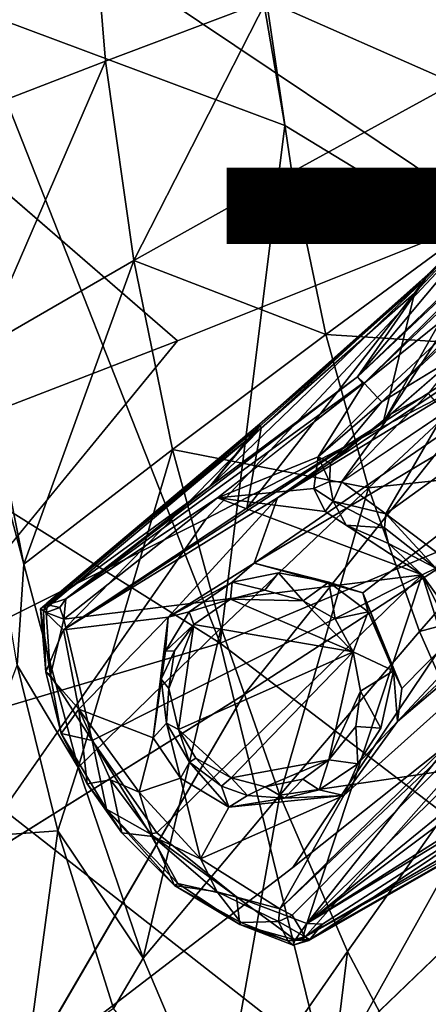
# Model space of a CAD drawing. Units: inches. Extents: x -14.8 to 12.4, y -14.3 to 14.3.
# Drawn here: x -5.5 to -4.4, y -3.8 to -1.1 of the extents above; entities that cross this region are included whole.
import ezdxf

# ---------------------------------------------------------------- set-up
doc = ezdxf.new("R2010")
doc.units = ezdxf.units.IN
doc.header["$MEASUREMENT"] = 0
for name, color, linetype in [('SEAT-BASE', 5, 'Continuous'), ('SEAT-TYPE', 7, 'Continuous'), ('SEAT-UPHOLSTERY', 5, 'Continuous')]:
    doc.layers.add(name, color=color, linetype=linetype)
doc.styles.get("Standard").update_dxf_attribs({"font": 'arial.ttf'})

msp = doc.modelspace()

# ---------------------------------------------------------------- linework, layer by layer
at = {"layer": 'SEAT-BASE'}
for points in [[(-4.4789, -2.2108, 12.2527), (-3.8622, -1.2623, 12.4069), (-3.2818, -1.4316, 11.517)], [(-4.4789, -2.2108, 12.2527), (-4.101, -1.5415, 12.4857), (-3.8622, -1.2623, 12.4069)], [(-4.8392, -2.6037, 12.4756), (-4.7733, -2.4206, 12.4275), (-3.0614, -1.379, 11.3816)], [(-4.8392, -2.6037, 12.4756), (-3.0614, -1.379, 11.3816), (-3.006, -1.5123, 11.3747)], [(-3.0614, -1.379, 11.3816), (-4.7733, -2.4206, 12.4275), (-3.2818, -1.4316, 11.517)], [(-4.5314, -2.1008, 13.2033), (-3.9349, -1.6199, 13.0824), (-3.7762, -1.3827, 13.0448)], [(-3.8525, -1.4291, 13.047), (-4.5314, -2.1008, 13.2033), (-3.7762, -1.3827, 13.0448)], [(-4.7733, -2.4206, 12.4275), (-4.4789, -2.2108, 12.2527), (-3.2818, -1.4316, 11.517)], [(-3.8525, -1.4291, 13.047), (-3.9907, -1.5431, 13.0491), (-4.5504, -2.0837, 13.1936)], [(-4.5314, -2.1008, 13.2033), (-3.8525, -1.4291, 13.047), (-4.5504, -2.0837, 13.1936)], [(-4.4829, -2.153, 13.1923), (-4.2662, -2.0208, 12.45), (-3.7152, -1.441, 13.0254)], [(-3.7152, -1.441, 13.0254), (-3.9349, -1.6199, 13.0824), (-4.4829, -2.153, 13.1923)], [(-4.5358, -2.6863, 12.3442), (-4.8392, -2.6037, 12.4756), (-3.006, -1.5123, 11.3747)], [(-4.0925, -1.5363, 12.586), (-4.5504, -2.0837, 13.1936), (-3.9907, -1.5431, 13.0491)], [(-4.5504, -2.0837, 13.1936), (-4.0925, -1.5363, 12.586), (-4.3607, -1.8103, 12.6882)], [(-4.5358, -2.6863, 12.3442), (-3.006, -1.5123, 11.3747), (-4.4272, -2.9526, 12.4217)], [(-4.439, -3.0448, 12.4722), (-3.006, -1.5123, 11.3747), (-2.8607, -1.5734, 11.3853)], [(-3.006, -1.5123, 11.3747), (-4.439, -3.0448, 12.4722), (-4.4272, -2.9526, 12.4217)], [(-4.0925, -1.5363, 12.586), (-4.101, -1.5415, 12.4857), (-4.3607, -1.8103, 12.6882)], [(-4.101, -1.5415, 12.4857), (-4.4789, -2.2108, 12.2527), (-4.3917, -1.8496, 12.5643)], [(-4.3529, -1.7967, 12.6165), (-4.101, -1.5415, 12.4857), (-4.3917, -1.8496, 12.5643)], [(-4.3529, -1.7967, 12.6165), (-4.3607, -1.8103, 12.6882), (-4.101, -1.5415, 12.4857)], [(-2.8607, -1.5734, 11.3853), (-2.8716, -1.7146, 11.4875), (-4.439, -3.0448, 12.4722)], [(-1.5085, -1.6357, 5.386), (-1.4239, -1.6082, 4.4774), (-4.6175, -12.1188, 3.914)], [(-4.6175, -12.1188, 3.914), (-1.4239, -1.6082, 4.4774), (-4.2057, -10.8554, 3.6967)], [(-4.4943, -2.1411, 13.2037), (-3.9349, -1.6199, 13.0824), (-4.5314, -2.1008, 13.2033)], [(-3.9349, -1.6199, 13.0824), (-4.4943, -2.1411, 13.2037), (-4.4829, -2.153, 13.1923)], [(-1.5085, -1.6357, 5.386), (-4.6175, -12.1188, 3.914), (-3.1014, -7.0538, 4.7078)], [(-4.4711, -2.4659, 12.5509), (-3.3227, -1.6371, 11.8236), (-4.3071, -2.1819, 12.4235)], [(-4.4711, -2.4659, 12.5509), (-4.3203, -2.58, 12.5116), (-3.3227, -1.6371, 11.8236)], [(-2.8716, -1.7146, 11.4875), (-4.7672, -3.5679, 12.8255), (-4.5884, -3.2514, 12.6135)], [(-2.8716, -1.7146, 11.4875), (-3.9355, -2.785, 12.266), (-4.7672, -3.5679, 12.8255)], [(-2.8716, -1.7146, 11.4875), (-4.5884, -3.2514, 12.6135), (-4.439, -3.0448, 12.4722)], [(-4.5504, -2.0837, 13.1936), (-4.3607, -1.8103, 12.6882), (-4.9623, -2.3896, 13.1497)], [(-4.3607, -1.8103, 12.6882), (-4.8245, -2.223, 12.8645), (-4.9623, -2.3896, 13.1497)], [(-4.3607, -1.8103, 12.6882), (-4.8243, -2.2157, 12.8064), (-4.8245, -2.223, 12.8645)], [(-4.3607, -1.8103, 12.6882), (-4.3529, -1.7967, 12.6165), (-4.8243, -2.2157, 12.8064)], [(-4.8188, -2.2266, 12.7234), (-4.8243, -2.2157, 12.8064), (-4.3529, -1.7967, 12.6165)], [(-4.3917, -1.8496, 12.5643), (-4.8188, -2.2266, 12.7234), (-4.3529, -1.7967, 12.6165)], [(-4.3917, -1.8496, 12.5643), (-4.8595, -2.4496, 12.4925), (-4.8188, -2.2266, 12.7234)], [(-4.8595, -2.4496, 12.4925), (-4.3917, -1.8496, 12.5643), (-4.4789, -2.2108, 12.2527)], [(-4.2662, -2.0208, 12.45), (-4.4579, -2.1874, 12.5504), (-4.3528, -2.1296, 12.4643)], [(-4.9623, -2.3896, 13.1497), (-5.3645, -2.7033, 13.1493), (-4.5504, -2.0837, 13.1936)], [(-4.5504, -2.0837, 13.1936), (-5.3645, -2.7033, 13.1493), (-4.5354, -2.1014, 13.2029)], [(-4.9411, -2.4206, 13.1822), (-4.5354, -2.1014, 13.2029), (-5.3645, -2.7033, 13.1493)], [(-4.6601, -2.3069, 13.1928), (-4.5314, -2.1008, 13.2033), (-4.9411, -2.4206, 13.1822)], [(-4.6601, -2.3069, 13.1928), (-4.4943, -2.1411, 13.2037), (-4.5314, -2.1008, 13.2033)], [(-4.4943, -2.1411, 13.2037), (-4.6601, -2.3069, 13.1928), (-4.4829, -2.153, 13.1923)], [(-4.5944, -2.3753, 12.6036), (-4.3528, -2.1296, 12.4643), (-4.4579, -2.1874, 12.5504)], [(-4.3071, -2.1819, 12.4235), (-4.3528, -2.1296, 12.4643), (-4.5944, -2.3753, 12.6036)], [(-4.6601, -2.3069, 13.1928), (-4.626, -2.3242, 12.6489), (-4.4829, -2.153, 13.1923)], [(-4.3071, -2.1819, 12.4235), (-4.5946, -2.3764, 12.6037), (-4.4711, -2.4659, 12.5509)], [(-4.8243, -2.2157, 12.8064), (-5.4174, -2.7152, 12.9583), (-5.4348, -2.7312, 13.0315)], [(-5.4348, -2.7312, 13.0315), (-5.4151, -2.7198, 13.0745), (-4.8243, -2.2157, 12.8064)], [(-5.4174, -2.7152, 12.9583), (-4.8243, -2.2157, 12.8064), (-4.8188, -2.2266, 12.7234)], [(-4.8243, -2.2157, 12.8064), (-5.4151, -2.7198, 13.0745), (-4.835, -2.2318, 12.8683)], [(-4.8595, -2.4496, 12.4925), (-4.4789, -2.2108, 12.2527), (-5.3707, -2.7896, 12.799)], [(-4.7733, -2.4206, 12.4275), (-5.3707, -2.7896, 12.799), (-4.4789, -2.2108, 12.2527)], [(-4.8352, -2.232, 12.8687), (-4.9623, -2.3896, 13.1497), (-4.8245, -2.223, 12.8645)], [(-4.8245, -2.223, 12.8645), (-4.8243, -2.2157, 12.8064), (-4.835, -2.2318, 12.8683)], [(-5.4264, -2.7356, 12.9434), (-4.8188, -2.2266, 12.7234), (-5.3707, -2.7896, 12.799)], [(-4.8188, -2.2266, 12.7234), (-5.4264, -2.7356, 12.9434), (-5.4174, -2.7152, 12.9583)], [(-5.4151, -2.7198, 13.0745), (-4.9623, -2.3896, 13.1497), (-4.835, -2.2318, 12.8683)], [(-4.8595, -2.4496, 12.4925), (-5.3707, -2.7896, 12.799), (-4.8188, -2.2266, 12.7234)], [(-4.9411, -2.4206, 13.1822), (-4.6719, -2.3952, 13.1924), (-4.6601, -2.3069, 13.1928)], [(-4.6601, -2.3069, 13.1928), (-4.6719, -2.3952, 13.1924), (-4.6285, -2.3759, 12.6366)], [(-4.6285, -2.3759, 12.6366), (-4.626, -2.3242, 12.6489), (-4.6601, -2.3069, 13.1928)], [(-5.4151, -2.7198, 13.0745), (-5.3645, -2.7033, 13.1493), (-4.9623, -2.3896, 13.1497)], [(-4.6719, -2.3952, 13.1924), (-4.6185, -2.43, 12.6522), (-4.6285, -2.3759, 12.6366)], [(-4.6185, -2.43, 12.6522), (-4.5946, -2.3764, 12.6037), (-4.6285, -2.3759, 12.6366)], [(-4.5946, -2.3764, 12.6037), (-4.6185, -2.43, 12.6522), (-4.4711, -2.4659, 12.5509)], [(-4.9411, -2.4206, 13.1822), (-4.6406, -2.4593, 13.1943), (-4.6719, -2.3952, 13.1924)], [(-4.6185, -2.43, 12.6522), (-4.6719, -2.3952, 13.1924), (-4.6406, -2.4593, 13.1943)], [(-5.0785, -2.7541, 12.6234), (-5.3707, -2.7896, 12.799), (-4.7733, -2.4206, 12.4275)], [(-4.9411, -2.4206, 13.1822), (-5.3702, -2.7593, 13.1574), (-4.3701, -2.6359, 13.2115)], [(-4.9411, -2.4206, 13.1822), (-5.3645, -2.7033, 13.1493), (-5.3702, -2.7593, 13.1574)], [(-4.7733, -2.4206, 12.4275), (-4.8392, -2.6037, 12.4756), (-5.0785, -2.7541, 12.6234)], [(-4.6406, -2.4593, 13.1943), (-4.9411, -2.4206, 13.1822), (-4.3701, -2.6359, 13.2115)], [(-4.6862, -3.6562, 13.0467), (-2.5529, -2.4284, 12.6697), (-3.8758, -3.1143, 13.2047)], [(-2.5529, -2.4284, 12.6697), (-4.6862, -3.6562, 13.0467), (-2.5941, -2.4579, 12.6093)], [(-4.6185, -2.43, 12.6522), (-4.6406, -2.4593, 13.1943), (-4.5817, -2.4976, 13.1924)], [(-4.5817, -2.4976, 13.1924), (-4.4747, -2.5047, 12.6206), (-4.6185, -2.43, 12.6522)], [(-4.6185, -2.43, 12.6522), (-4.4747, -2.5047, 12.6206), (-4.4711, -2.4659, 12.5509)], [(-2.5941, -2.4579, 12.6093), (-4.6862, -3.6562, 13.0467), (-3.8201, -3.1579, 12.7892)], [(-4.6406, -2.4593, 13.1943), (-4.3701, -2.6359, 13.2115), (-4.5817, -2.4976, 13.1924)], [(-4.4711, -2.4659, 12.5509), (-4.4747, -2.5047, 12.6206), (-4.3317, -2.6173, 12.5836)], [(-4.3203, -2.58, 12.5116), (-4.4711, -2.4659, 12.5509), (-4.3317, -2.6173, 12.5836)], [(-4.5817, -2.4976, 13.1924), (-4.464, -2.5486, 13.2006), (-4.4747, -2.5047, 12.6206)], [(-4.464, -2.5486, 13.2006), (-4.5817, -2.4976, 13.1924), (-4.3701, -2.6359, 13.2115)], [(-4.464, -2.5486, 13.2006), (-4.3317, -2.6173, 12.5836), (-4.4747, -2.5047, 12.6206)], [(-4.3317, -2.6173, 12.5836), (-4.464, -2.5486, 13.2006), (-4.3701, -2.6359, 13.2115)], [(-5.0785, -2.7541, 12.6234), (-4.8392, -2.6037, 12.4756), (-4.9, -2.6559, 12.5348)], [(-4.8392, -2.6037, 12.4756), (-4.5358, -2.6863, 12.3442), (-4.6303, -2.6566, 12.3942)], [(-5.2912, -3.0977, 13.1622), (-4.3701, -2.6359, 13.2115), (-5.3702, -2.7593, 13.1574)], [(-5.2912, -3.0977, 13.1622), (-5.1107, -3.3561, 13.1719), (-4.3701, -2.6359, 13.2115)], [(-4.8086, -2.6785, 12.9642), (-4.9, -2.6559, 12.5348), (-4.7707, -2.6304, 12.468)], [(-4.7707, -2.6304, 12.468), (-4.7024, -2.7081, 12.985), (-4.8086, -2.6785, 12.9642)], [(-4.7707, -2.6304, 12.468), (-4.6303, -2.6566, 12.3942), (-4.7024, -2.7081, 12.985)], [(-4.2416, -3.0418, 13.2158), (-4.3701, -2.6359, 13.2115), (-4.6922, -3.6086, 13.193)], [(-4.3701, -2.6359, 13.2115), (-4.3124, -2.7161, 13.2076), (-4.3317, -2.6173, 12.5836)], [(-4.325, -2.7232, 13.2144), (-4.3701, -2.6359, 13.2115), (-4.2416, -3.0418, 13.2158)], [(-4.3124, -2.7161, 13.2076), (-4.3701, -2.6359, 13.2115), (-4.325, -2.7232, 13.2144)], [(-4.9, -2.6559, 12.5348), (-5.0202, -2.7393, 12.6186), (-5.0785, -2.7541, 12.6234)], [(-4.9049, -2.7038, 12.9736), (-5.0202, -2.7393, 12.6186), (-4.9, -2.6559, 12.5348)], [(-4.9, -2.6559, 12.5348), (-4.8086, -2.6785, 12.9642), (-4.9049, -2.7038, 12.9736)], [(-4.6132, -2.7588, 12.9733), (-4.7024, -2.7081, 12.985), (-4.6303, -2.6566, 12.3942)], [(-4.6303, -2.6566, 12.3942), (-4.5207, -2.7391, 12.3701), (-4.6132, -2.7588, 12.9733)], [(-4.5207, -2.7391, 12.3701), (-4.6303, -2.6566, 12.3942), (-4.5358, -2.6863, 12.3442)], [(-4.7024, -2.7081, 12.985), (-4.9049, -2.7038, 12.9736), (-4.8086, -2.6785, 12.9642)], [(-4.5358, -2.6863, 12.3442), (-4.4272, -2.9526, 12.4217), (-4.4496, -2.9041, 12.4174)], [(-4.4496, -2.9041, 12.4174), (-4.5207, -2.7391, 12.3701), (-4.5358, -2.6863, 12.3442)], [(-5.4264, -2.7356, 12.9434), (-5.4348, -2.7312, 13.0315), (-5.4174, -2.7152, 12.9583)], [(-5.4151, -2.7198, 13.0745), (-5.3806, -2.7274, 13.1426), (-5.3645, -2.7033, 13.1493)], [(-5.3645, -2.7033, 13.1493), (-5.3806, -2.7274, 13.1426), (-5.3702, -2.7593, 13.1574)], [(-5.0202, -2.7393, 12.6186), (-4.9049, -2.7038, 12.9736), (-5.0067, -2.7745, 12.9691)], [(-4.9049, -2.7038, 12.9736), (-4.5621, -2.8509, 12.992), (-5.0067, -2.7745, 12.9691)], [(-4.7024, -2.7081, 12.985), (-4.5621, -2.8509, 12.992), (-4.9049, -2.7038, 12.9736)], [(-4.5621, -2.8509, 12.992), (-4.7024, -2.7081, 12.985), (-4.6132, -2.7588, 12.9733)], [(-5.4348, -2.7312, 13.0315), (-5.4189, -2.7409, 13.0825), (-5.4151, -2.7198, 13.0745)], [(-5.4198, -2.9067, 12.9881), (-5.4348, -2.7312, 13.0315), (-5.4264, -2.7356, 12.9434)], [(-5.4189, -2.7409, 13.0825), (-5.4348, -2.7312, 13.0315), (-5.4066, -2.9167, 13.0727)], [(-5.4348, -2.7312, 13.0315), (-5.4198, -2.9067, 12.9881), (-5.4066, -2.9167, 13.0727)], [(-5.4198, -2.9067, 12.9881), (-5.4264, -2.7356, 12.9434), (-5.3707, -2.7896, 12.799)], [(-5.4151, -2.7198, 13.0745), (-5.4189, -2.7409, 13.0825), (-5.3806, -2.7274, 13.1426)], [(-5.4189, -2.7409, 13.0825), (-5.3702, -2.7593, 13.1574), (-5.3806, -2.7274, 13.1426)], [(-5.4066, -2.9167, 13.0727), (-5.3702, -2.7593, 13.1574), (-5.4189, -2.7409, 13.0825)], [(-5.0202, -2.7393, 12.6186), (-5.0067, -2.7745, 12.9691), (-5.0863, -2.8484, 12.6655)], [(-5.0202, -2.7393, 12.6186), (-5.0863, -2.8484, 12.6655), (-5.0785, -2.7541, 12.6234)], [(-4.5207, -2.7391, 12.3701), (-4.5621, -2.8509, 12.992), (-4.6132, -2.7588, 12.9733)], [(-4.5621, -2.8509, 12.992), (-4.5207, -2.7391, 12.3701), (-4.4496, -2.9041, 12.4174)], [(-5.4066, -2.9167, 13.0727), (-5.2912, -3.0977, 13.1622), (-5.3702, -2.7593, 13.1574)], [(-5.0785, -2.7541, 12.6234), (-5.3278, -3.0103, 12.7901), (-5.3707, -2.7896, 12.799)], [(-5.0785, -2.7541, 12.6234), (-5.1207, -3.0906, 12.705), (-5.3278, -3.0103, 12.7901)], [(-5.1207, -3.0906, 12.705), (-5.0785, -2.7541, 12.6234), (-5.0863, -2.8484, 12.6655)], [(-5.0863, -2.8484, 12.6655), (-5.0067, -2.7745, 12.9691), (-5.0608, -2.8475, 12.9504)], [(-5.0067, -2.7745, 12.9691), (-5.0501, -3.0677, 12.9661), (-5.0767, -2.9527, 12.962)], [(-5.0067, -2.7745, 12.9691), (-5.0767, -2.9527, 12.962), (-5.0608, -2.8475, 12.9504)], [(-5.0067, -2.7745, 12.9691), (-4.5621, -2.8509, 12.992), (-5.0501, -3.0677, 12.9661)], [(-5.3707, -2.7896, 12.799), (-5.3278, -3.0103, 12.7901), (-5.4198, -2.9067, 12.9881)], [(-4.7326, -3.5858, 12.8494), (-4.7672, -3.5679, 12.8255), (-3.9355, -2.785, 12.266)], [(-3.9355, -2.785, 12.266), (-4.6965, -3.6462, 12.9632), (-4.7326, -3.5858, 12.8494)], [(-3.8359, -3.1472, 12.7459), (-4.6965, -3.6462, 12.9632), (-3.9355, -2.785, 12.266)], [(-5.0863, -2.8484, 12.6655), (-5.0983, -2.9272, 12.6929), (-5.1207, -3.0906, 12.705)], [(-5.0608, -2.8475, 12.9504), (-5.0983, -2.9272, 12.6929), (-5.0863, -2.8484, 12.6655)], [(-5.0983, -2.9272, 12.6929), (-5.0608, -2.8475, 12.9504), (-5.0767, -2.9527, 12.962)], [(-5.0501, -3.0677, 12.9661), (-4.5621, -2.8509, 12.992), (-4.9026, -3.2025, 12.9738)], [(-4.9026, -3.2025, 12.9738), (-4.5621, -2.8509, 12.992), (-4.6302, -3.1516, 12.9881)], [(-4.6302, -3.1516, 12.9881), (-4.5621, -2.8509, 12.992), (-4.5417, -2.9607, 12.9926)], [(-4.5417, -2.9607, 12.9926), (-4.5621, -2.8509, 12.992), (-4.4496, -2.9041, 12.4174)], [(-5.3278, -3.0103, 12.7901), (-5.3772, -3.0782, 13.0266), (-5.4198, -2.9067, 12.9881)], [(-5.4066, -2.9167, 13.0727), (-5.4198, -2.9067, 12.9881), (-5.3772, -3.0782, 13.0266)], [(-4.4853, -3.0641, 12.5185), (-4.5417, -2.9607, 12.9926), (-4.4496, -2.9041, 12.4174)], [(-4.4496, -2.9041, 12.4174), (-4.4272, -2.9526, 12.4217), (-4.439, -3.0448, 12.4722)], [(-5.2912, -3.0977, 13.1622), (-5.4066, -2.9167, 13.0727), (-5.3772, -3.0782, 13.0266)], [(-5.0833, -3.0495, 12.7141), (-5.1207, -3.0906, 12.705), (-5.0983, -2.9272, 12.6929)], [(-5.0833, -3.0495, 12.7141), (-5.0983, -2.9272, 12.6929), (-5.0767, -2.9527, 12.962)], [(-5.0833, -3.0495, 12.7141), (-5.0767, -2.9527, 12.962), (-5.0501, -3.0677, 12.9661)], [(-4.6302, -3.1516, 12.9881), (-4.5417, -2.9607, 12.9926), (-4.5549, -3.0589, 12.9768)], [(-4.4853, -3.0641, 12.5185), (-4.5549, -3.0589, 12.9768), (-4.5417, -2.9607, 12.9926)], [(-5.3045, -3.219, 12.9958), (-5.3772, -3.0782, 13.0266), (-5.3278, -3.0103, 12.7901)], [(-5.3045, -3.219, 12.9958), (-5.3278, -3.0103, 12.7901), (-5.2395, -3.2074, 12.8019)], [(-5.1207, -3.0906, 12.705), (-5.1593, -3.2424, 12.7677), (-5.3278, -3.0103, 12.7901)], [(-5.3278, -3.0103, 12.7901), (-5.1593, -3.2424, 12.7677), (-5.2395, -3.2074, 12.8019)], [(-4.6922, -3.6086, 13.193), (-4.1942, -3.1181, 13.2213), (-4.2416, -3.0418, 13.2158)], [(-4.5497, -3.1635, 12.5784), (-4.439, -3.0448, 12.4722), (-4.5884, -3.2514, 12.6135)], [(-5.0445, -3.2031, 12.7102), (-5.1207, -3.0906, 12.705), (-5.0833, -3.0495, 12.7141)], [(-5.0833, -3.0495, 12.7141), (-5.0189, -3.1587, 12.7211), (-5.0445, -3.2031, 12.7102)], [(-5.0833, -3.0495, 12.7141), (-5.0501, -3.0677, 12.9661), (-5.0189, -3.1587, 12.7211)], [(-5.0501, -3.0677, 12.9661), (-4.9026, -3.2025, 12.9738), (-5.0017, -3.1471, 12.9531)], [(-5.0189, -3.1587, 12.7211), (-5.0501, -3.0677, 12.9661), (-5.0017, -3.1471, 12.9531)], [(-3.8488, -3.0748, 13.236), (-4.0407, -3.1198, 13.2293), (-4.6922, -3.6086, 13.193)], [(-3.8758, -3.1143, 13.2047), (-3.8488, -3.0748, 13.236), (-4.6922, -3.6086, 13.193)], [(-4.5497, -3.1635, 12.5784), (-4.6302, -3.1516, 12.9881), (-4.5549, -3.0589, 12.9768)], [(-4.5497, -3.1635, 12.5784), (-4.5549, -3.0589, 12.9768), (-4.4853, -3.0641, 12.5185)], [(-5.2912, -3.0977, 13.1622), (-5.3772, -3.0782, 13.0266), (-5.2506, -3.2895, 13.0775)], [(-5.2506, -3.2895, 13.0775), (-5.3772, -3.0782, 13.0266), (-5.3045, -3.219, 12.9958)], [(-5.2506, -3.2895, 13.0775), (-5.1285, -3.3585, 13.1556), (-5.2912, -3.0977, 13.1622)], [(-5.1285, -3.3585, 13.1556), (-5.1107, -3.3561, 13.1719), (-5.2912, -3.0977, 13.1622)], [(-5.1207, -3.0906, 12.705), (-5.0445, -3.2031, 12.7102), (-5.1593, -3.2424, 12.7677)], [(-4.6922, -3.6086, 13.193), (-4.6482, -3.6101, 13.1655), (-3.8758, -3.1143, 13.2047)], [(-4.1942, -3.1181, 13.2213), (-4.6922, -3.6086, 13.193), (-4.1175, -3.1402, 13.2253)], [(-4.0407, -3.1198, 13.2293), (-4.1175, -3.1402, 13.2253), (-4.6922, -3.6086, 13.193)], [(-3.8758, -3.1143, 13.2047), (-4.6482, -3.6101, 13.1655), (-4.6862, -3.6562, 13.0467)], [(-5.0445, -3.2031, 12.7102), (-5.0189, -3.1587, 12.7211), (-4.9092, -3.2842, 12.7003)], [(-5.0189, -3.1587, 12.7211), (-5.0017, -3.1471, 12.9531), (-4.9299, -3.2254, 12.7154)], [(-5.0189, -3.1587, 12.7211), (-4.9299, -3.2254, 12.7154), (-4.9092, -3.2842, 12.7003)], [(-4.9299, -3.2254, 12.7154), (-5.0017, -3.1471, 12.9531), (-4.9026, -3.2025, 12.9738)], [(-4.6302, -3.1516, 12.9881), (-4.8084, -3.227, 12.9642), (-4.9026, -3.2025, 12.9738)], [(-4.6302, -3.1516, 12.9881), (-4.7028, -3.2063, 12.9691), (-4.8084, -3.227, 12.9642)], [(-4.6576, -3.2362, 12.6457), (-4.7028, -3.2063, 12.9691), (-4.6302, -3.1516, 12.9881)], [(-4.6965, -3.6462, 12.9632), (-3.8344, -3.1482, 12.75), (-3.8201, -3.1579, 12.7892)], [(-4.6965, -3.6462, 12.9632), (-3.8201, -3.1579, 12.7892), (-4.6848, -3.6523, 12.9964)], [(-3.8201, -3.1579, 12.7892), (-4.6862, -3.6562, 13.0467), (-4.6891, -3.6542, 12.998)], [(-4.5497, -3.1635, 12.5784), (-4.6576, -3.2362, 12.6457), (-4.6302, -3.1516, 12.9881)], [(-4.5497, -3.1635, 12.5784), (-4.5884, -3.2514, 12.6135), (-4.6576, -3.2362, 12.6457)], [(-5.2082, -3.3556, 12.9964), (-5.3045, -3.219, 12.9958), (-5.2395, -3.2074, 12.8019)], [(-5.2082, -3.3556, 12.9964), (-5.2395, -3.2074, 12.8019), (-5.1214, -3.3658, 12.8103)], [(-5.2395, -3.2074, 12.8019), (-5.1593, -3.2424, 12.7677), (-5.1214, -3.3658, 12.8103)], [(-4.9888, -3.4287, 12.7854), (-5.1593, -3.2424, 12.7677), (-5.0445, -3.2031, 12.7102)], [(-4.9888, -3.4287, 12.7854), (-5.0445, -3.2031, 12.7102), (-4.9092, -3.2842, 12.7003)], [(-4.9026, -3.2025, 12.9738), (-4.8573, -3.2512, 12.7079), (-4.9299, -3.2254, 12.7154)], [(-4.9026, -3.2025, 12.9738), (-4.8084, -3.227, 12.9642), (-4.8573, -3.2512, 12.7079)], [(-4.7028, -3.2063, 12.9691), (-4.754, -3.2589, 12.6813), (-4.8084, -3.227, 12.9642)], [(-4.6576, -3.2362, 12.6457), (-4.754, -3.2589, 12.6813), (-4.7028, -3.2063, 12.9691)], [(-5.3045, -3.219, 12.9958), (-5.2082, -3.3556, 12.9964), (-5.2506, -3.2895, 13.0775)], [(-4.9299, -3.2254, 12.7154), (-4.8573, -3.2512, 12.7079), (-4.9092, -3.2842, 12.7003)], [(-4.8084, -3.227, 12.9642), (-4.754, -3.2589, 12.6813), (-4.8573, -3.2512, 12.7079)], [(-4.754, -3.2589, 12.6813), (-4.6576, -3.2362, 12.6457), (-4.5884, -3.2514, 12.6135)], [(-5.1214, -3.3658, 12.8103), (-5.1593, -3.2424, 12.7677), (-4.9888, -3.4287, 12.7854)], [(-4.9888, -3.4287, 12.7854), (-4.5884, -3.2514, 12.6135), (-4.7672, -3.5679, 12.8255)], [(-4.9888, -3.4287, 12.7854), (-4.9092, -3.2842, 12.7003), (-4.5884, -3.2514, 12.6135)], [(-4.754, -3.2589, 12.6813), (-4.9092, -3.2842, 12.7003), (-4.8573, -3.2512, 12.7079)], [(-4.9092, -3.2842, 12.7003), (-4.754, -3.2589, 12.6813), (-4.5884, -3.2514, 12.6135)], [(-5.2506, -3.2895, 13.0775), (-5.0518, -3.497, 13.0873), (-5.1285, -3.3585, 13.1556)], [(-5.2082, -3.3556, 12.9964), (-5.0607, -3.503, 13.0095), (-5.2506, -3.2895, 13.0775)], [(-5.0607, -3.503, 13.0095), (-5.0518, -3.497, 13.0873), (-5.2506, -3.2895, 13.0775)], [(-5.1214, -3.3658, 12.8103), (-5.0607, -3.503, 13.0095), (-5.2082, -3.3556, 12.9964)], [(-5.1107, -3.3561, 13.1719), (-5.1285, -3.3585, 13.1556), (-4.8884, -3.5342, 13.1816)], [(-4.8884, -3.5342, 13.1816), (-5.1285, -3.3585, 13.1556), (-5.0518, -3.497, 13.0873)], [(-5.0607, -3.503, 13.0095), (-5.1214, -3.3658, 12.8103), (-4.942, -3.5205, 12.8368)], [(-4.942, -3.5205, 12.8368), (-5.1214, -3.3658, 12.8103), (-4.9888, -3.4287, 12.7854)], [(-4.7672, -3.5679, 12.8255), (-4.942, -3.5205, 12.8368), (-4.9888, -3.4287, 12.7854)], [(-4.879, -3.6119, 13.0756), (-5.0518, -3.497, 13.0873), (-5.0607, -3.503, 13.0095)], [(-4.8762, -3.6062, 12.9845), (-5.0607, -3.503, 13.0095), (-4.942, -3.5205, 12.8368)], [(-4.879, -3.6119, 13.0756), (-5.0607, -3.503, 13.0095), (-4.8762, -3.6062, 12.9845)], [(-5.0518, -3.497, 13.0873), (-4.879, -3.6119, 13.0756), (-4.8884, -3.5342, 13.1816)], [(-4.942, -3.5205, 12.8368), (-4.7713, -3.6034, 12.858), (-4.8762, -3.6062, 12.9845)], [(-4.7672, -3.5679, 12.8255), (-4.7713, -3.6034, 12.858), (-4.942, -3.5205, 12.8368)], [(-4.6922, -3.6086, 13.193), (-4.8884, -3.5342, 13.1816), (-4.724, -3.6542, 13.1078)], [(-4.879, -3.6119, 13.0756), (-4.724, -3.6542, 13.1078), (-4.8884, -3.5342, 13.1816)], [(-4.7713, -3.6034, 12.858), (-4.7672, -3.5679, 12.8255), (-4.7326, -3.5858, 12.8494)], [(-4.7326, -3.5858, 12.8494), (-4.6965, -3.6462, 12.9632), (-4.7713, -3.6034, 12.858)], [(-4.879, -3.6119, 13.0756), (-4.8762, -3.6062, 12.9845), (-4.7451, -3.6567, 12.9869)], [(-4.879, -3.6119, 13.0756), (-4.7295, -3.669, 13.0452), (-4.724, -3.6542, 13.1078)], [(-4.7451, -3.6567, 12.9869), (-4.7295, -3.669, 13.0452), (-4.879, -3.6119, 13.0756)], [(-4.7451, -3.6567, 12.9869), (-4.8762, -3.6062, 12.9845), (-4.7713, -3.6034, 12.858)], [(-4.7713, -3.6034, 12.858), (-4.6965, -3.6462, 12.9632), (-4.7451, -3.6567, 12.9869)], [(-4.6922, -3.6086, 13.193), (-4.724, -3.6542, 13.1078), (-4.7041, -3.6513, 13.1136)], [(-4.7041, -3.6513, 13.1136), (-4.6482, -3.6101, 13.1655), (-4.6922, -3.6086, 13.193)], [(-4.7041, -3.6513, 13.1136), (-4.6862, -3.6562, 13.0467), (-4.6482, -3.6101, 13.1655)], [(-4.6965, -3.6462, 12.9632), (-4.7157, -3.6551, 12.9739), (-4.7451, -3.6567, 12.9869)], [(-4.7041, -3.6513, 13.1136), (-4.724, -3.6542, 13.1078), (-4.6862, -3.6562, 13.0467)], [(-4.7157, -3.6551, 12.9739), (-4.6965, -3.6462, 12.9632), (-4.6891, -3.6542, 12.998)], [(-4.7295, -3.669, 13.0452), (-4.7451, -3.6567, 12.9869), (-4.6891, -3.6542, 12.998)], [(-4.7157, -3.6551, 12.9739), (-4.6891, -3.6542, 12.998), (-4.7451, -3.6567, 12.9869)], [(-4.6862, -3.6562, 13.0467), (-4.724, -3.6542, 13.1078), (-4.7295, -3.669, 13.0452)], [(-4.6891, -3.6542, 12.998), (-4.6862, -3.6562, 13.0467), (-4.7295, -3.669, 13.0452)]]:
    msp.add_3dface(points, dxfattribs=at)
for points, invisible_edges in [([(-4.4829, -2.153, 13.1923), (-4.4579, -2.1874, 12.5504), (-4.2662, -2.0208, 12.45)], 1), ([(-4.4829, -2.153, 13.1923), (-4.626, -2.3242, 12.6489), (-4.4579, -2.1874, 12.5504)], 12), ([(-4.4579, -2.1874, 12.5504), (-4.626, -2.3242, 12.6489), (-4.5944, -2.3753, 12.6036)], 2), ([(-4.626, -2.3242, 12.6489), (-4.6285, -2.3759, 12.6366), (-4.5944, -2.3753, 12.6036)], 12), ([(-4.7707, -2.6304, 12.468), (-4.9, -2.6559, 12.5348), (-4.8392, -2.6037, 12.4756)], 12), ([(-4.8392, -2.6037, 12.4756), (-4.6303, -2.6566, 12.3942), (-4.7707, -2.6304, 12.468)], 12), ([(-4.3701, -2.6359, 13.2115), (-5.1107, -3.3561, 13.1719), (-4.6922, -3.6086, 13.193)], 2), ([(-4.439, -3.0448, 12.4722), (-4.4853, -3.0641, 12.5185), (-4.4496, -2.9041, 12.4174)], 1), ([(-4.4853, -3.0641, 12.5185), (-4.439, -3.0448, 12.4722), (-4.5497, -3.1635, 12.5784)], 1), ([(-4.8884, -3.5342, 13.1816), (-4.6922, -3.6086, 13.193), (-5.1107, -3.3561, 13.1719)], 2)]:
    msp.add_3dface(points, dxfattribs=dict(at, invisible_edges=invisible_edges))
at = {"layer": 'SEAT-UPHOLSTERY'}
for points in [[(-5.167, 1.034, 12.7857), (-3.3957, 2.1263, 12.6866), (-3.422, -2.1915, 12.6867)], [(-4.7533, -1.3821, 12.7586), (-5.6331, -1.0541, 12.8624), (-5.167, 1.034, 12.7857)], [(-5.167, 1.034, 12.7857), (-3.422, -2.1915, 12.6867), (-4.7533, -1.3821, 12.7586)], [(-6.0506, 0.0003, 17.9704), (-6.0179, -1.1468, 17.9711), (-5.1464, -0.9888, 18.1346)], [(-5.6882, -1.3702, 15.2829), (-5.7414, -0.7018, 15.2799), (-5.3017, -0.6157, 15.0871)], [(-5.6882, -1.3702, 15.2829), (-5.3017, -0.6157, 15.0871), (-5.2532, -1.2023, 15.09)], [(-4.804, -1.0334, 14.9493), (-5.2532, -1.2023, 15.09), (-5.3017, -0.6157, 15.0871)], [(-4.2803, -1.2639, 14.8564), (-4.804, -1.0334, 14.9493), (-4.34, -0.8636, 14.854)], [(-5.1744, -1.7593, 15.0948), (-5.2532, -1.2023, 15.09), (-4.804, -1.0334, 14.9493)], [(-4.804, -1.0334, 14.9493), (-4.7341, -1.5123, 14.9529), (-5.1744, -1.7593, 15.0948)], [(-4.7341, -1.5123, 14.9529), (-4.804, -1.0334, 14.9493), (-4.2803, -1.2639, 14.8564)], [(-6.3976, -1.9076, 13.0373), (-5.6331, -1.0541, 12.8624), (-4.9333, -2.827, 12.8143)], [(-4.9333, -2.827, 12.8143), (-5.6331, -1.0541, 12.8624), (-4.7533, -1.3821, 12.7586)], [(-5.0526, -1.9834, 18.143), (-6.0179, -1.1468, 17.9711), (-5.8994, -2.3097, 17.978)], [(-5.6011, -2.005, 15.2877), (-5.6882, -1.3702, 15.2829), (-5.2532, -1.2023, 15.09)], [(-5.1744, -1.7593, 15.0948), (-5.6011, -2.005, 15.2877), (-5.2532, -1.2023, 15.09)], [(-4.1995, -1.6428, 14.8601), (-4.7341, -1.5123, 14.9529), (-4.2803, -1.2639, 14.8564)], [(-4.9333, -2.827, 12.8143), (-4.7533, -1.3821, 12.7586), (-3.422, -2.1915, 12.6867)], [(-4.6391, -1.9656, 14.9579), (-5.1744, -1.7593, 15.0948), (-4.7341, -1.5123, 14.9529)], [(-4.6391, -1.9656, 14.9579), (-4.7341, -1.5123, 14.9529), (-4.1995, -1.6428, 14.8601)], [(-4.0984, -2.0001, 14.8648), (-4.6391, -1.9656, 14.9579), (-4.1995, -1.6428, 14.8601)], [(-5.6011, -2.005, 15.2877), (-5.1744, -1.7593, 15.0948), (-5.4813, -2.606, 15.2942)], [(-5.0664, -2.2866, 15.1015), (-5.4813, -2.606, 15.2942), (-5.1744, -1.7593, 15.0948)], [(-4.6391, -1.9656, 14.9579), (-5.0664, -2.2866, 15.1015), (-5.1744, -1.7593, 15.0948)], [(-5.8036, -3.0842, 12.9889), (-6.3976, -1.9076, 13.0373), (-4.9333, -2.827, 12.8143)], [(-5.6556, -1.9546, 15.3064), (-5.4813, -2.606, 15.2942), (-5.5, -2.8879, 15.3277)], [(-5.6556, -1.9546, 15.3064), (-5.6011, -2.005, 15.2877), (-5.4813, -2.606, 15.2942)], [(-4.5198, -2.393, 14.9644), (-5.0664, -2.2866, 15.1015), (-4.6391, -1.9656, 14.9579)], [(-4.5198, -2.393, 14.9644), (-4.6391, -1.9656, 14.9579), (-4.0984, -2.0001, 14.8648)], [(-5.7977, -2.8917, 17.9841), (-5.0526, -1.9834, 18.143), (-5.8994, -2.3097, 17.978)], [(-4.5198, -2.393, 14.9644), (-4.0984, -2.0001, 14.8648), (-3.9778, -2.3356, 14.8707)], [(-3.422, -2.1915, 12.6867), (-3.1399, -4.195, 12.8244), (-4.9333, -2.827, 12.8143)], [(-5.3302, -3.173, 15.3023), (-5.4813, -2.606, 15.2942), (-5.0664, -2.2866, 15.1015)], [(-5.0664, -2.2866, 15.1015), (-4.9304, -2.7838, 15.1097), (-5.3302, -3.173, 15.3023)], [(-4.5198, -2.393, 14.9644), (-4.9304, -2.7838, 15.1097), (-5.0664, -2.2866, 15.1015)], [(-4.3773, -2.7943, 14.9722), (-4.5198, -2.393, 14.9644), (-3.9778, -2.3356, 14.8707)], [(-3.8385, -2.649, 14.8777), (-4.3773, -2.7943, 14.9722), (-3.9778, -2.3356, 14.8707)], [(-4.9304, -2.7838, 15.1097), (-4.5198, -2.393, 14.9644), (-4.7672, -3.2507, 15.1194)], [(-4.5198, -2.393, 14.9644), (-4.3773, -2.7943, 14.9722), (-4.7672, -3.2507, 15.1194)], [(-4.9731, -2.4792, 18.1496), (-5.7977, -2.8917, 17.9841), (-5.6616, -3.4675, 17.9921)], [(-5.4813, -2.606, 15.2942), (-5.3302, -3.173, 15.3023), (-5.5, -2.8879, 15.3277)], [(-4.2123, -3.1692, 14.9813), (-4.3773, -2.7943, 14.9722), (-3.8385, -2.649, 14.8777)], [(-5.3302, -3.173, 15.3023), (-4.9304, -2.7838, 15.1097), (-5.1487, -3.7057, 15.3118)], [(-5.1487, -3.7057, 15.3118), (-4.9304, -2.7838, 15.1097), (-4.7672, -3.2507, 15.1194)], [(-4.7672, -3.2507, 15.1194), (-4.3773, -2.7943, 14.9722), (-4.2123, -3.1692, 14.9813)], [(-5.8036, -3.0842, 12.9889), (-4.9333, -2.827, 12.8143), (-4.6489, -3.9878, 12.9041)], [(-4.6489, -3.9878, 12.9041), (-4.9333, -2.827, 12.8143), (-3.1399, -4.195, 12.8244)], [(-5.6813, -3.3712, 15.8613), (-5.5, -2.8879, 15.3277), (-5.3869, -3.35, 15.3381)], [(-5.3869, -3.35, 15.3381), (-5.5, -2.8879, 15.3277), (-5.3302, -3.173, 15.3023)], [(-4.8673, -2.9703, 18.158), (-5.6616, -3.4675, 17.9921), (-5.4859, -4.0312, 18.0021)], [(-5.7525, -4.8984, 13.2263), (-5.8036, -3.0842, 12.9889), (-4.6489, -3.9878, 12.9041)], [(-5.3302, -3.173, 15.3023), (-5.1487, -3.7057, 15.3118), (-5.3869, -3.35, 15.3381)], [(-4.2123, -3.1692, 14.9813), (-4.578, -3.687, 15.1304), (-4.7672, -3.2507, 15.1194)], [(-4.2123, -3.1692, 14.9813), (-4.3637, -4.0924, 15.1424), (-4.578, -3.687, 15.1304)], [(-4.2123, -3.1692, 14.9813), (-4.0259, -3.5174, 14.9916), (-4.3637, -4.0924, 15.1424)], [(-4.3531, -4.3713, 18.1945), (-3.8357, -3.2233, 18.302), (-4.5607, -3.9214, 18.1804)], [(-4.7672, -3.2507, 15.1194), (-4.9375, -4.2036, 15.3223), (-5.1487, -3.7057, 15.3118)], [(-4.9375, -4.2036, 15.3223), (-4.7672, -3.2507, 15.1194), (-4.578, -3.687, 15.1304)], [(-5.4767, -4.0208, 15.866), (-5.6813, -3.3712, 15.8613), (-5.3869, -3.35, 15.3381)], [(-5.3869, -3.35, 15.3381), (-5.2316, -3.8456, 15.349), (-5.4767, -4.0208, 15.866)], [(-5.2316, -3.8456, 15.349), (-5.3869, -3.35, 15.3381), (-5.1487, -3.7057, 15.3118)], [(-5.6813, -3.3712, 15.8613), (-5.4767, -4.0208, 15.866), (-5.7268, -4.1851, 16.46)], [(-5.6616, -3.4675, 17.9921), (-5.8451, -4.2736, 17.8911), (-5.4859, -4.0312, 18.0021)], [(-4.0259, -3.5174, 14.9916), (-3.8189, -3.8388, 15.0029), (-4.3637, -4.0924, 15.1424)], [(-3.6895, -3.601, 18.3134), (-4.3531, -4.3713, 18.1945), (-4.1058, -4.796, 18.2108)], [(-4.9375, -4.2036, 15.3223), (-5.2316, -3.8456, 15.349), (-5.1487, -3.7057, 15.3118)], [(-4.578, -3.687, 15.1304), (-4.6976, -4.6665, 15.3337), (-4.9375, -4.2036, 15.3223)], [(-4.6976, -4.6665, 15.3337), (-4.578, -3.687, 15.1304), (-4.3637, -4.0924, 15.1424)]]:
    msp.add_3dface(points, dxfattribs=at)
for points, invisible_edges in [([(-4.2509, -0.8199, 18.2647), (-5.1464, -0.9888, 18.1346), (-4.1826, -1.6348, 18.2719)], 12), ([(-5.1464, -0.9888, 18.1346), (-6.0179, -1.1468, 17.9711), (-5.0526, -1.9834, 18.143)], 12), ([(-4.1826, -1.6348, 18.2719), (-5.1464, -0.9888, 18.1346), (-5.0526, -1.9834, 18.143)], 2), ([(-4.1826, -1.6348, 18.2719), (-5.0526, -1.9834, 18.143), (-4.9731, -2.4792, 18.1496)], 2), ([(-4.1826, -1.6348, 18.2719), (-4.9731, -2.4792, 18.1496), (-4.1258, -2.0389, 18.2774)], 12), ([(-5.7977, -2.8917, 17.9841), (-4.9731, -2.4792, 18.1496), (-5.0526, -1.9834, 18.143)], 2), ([(-4.8673, -2.9703, 18.158), (-4.1258, -2.0389, 18.2774), (-4.9731, -2.4792, 18.1496)], 12), ([(-4.051, -2.4397, 18.2842), (-4.1258, -2.0389, 18.2774), (-4.8673, -2.9703, 18.158)], 1), ([(-4.051, -2.4397, 18.2842), (-4.8673, -2.9703, 18.158), (-4.7311, -3.4524, 18.1682)], 2), ([(-3.9552, -2.8352, 18.2924), (-4.051, -2.4397, 18.2842), (-4.7311, -3.4524, 18.1682)], 1), ([(-5.6616, -3.4675, 17.9921), (-4.8673, -2.9703, 18.158), (-4.9731, -2.4792, 18.1496)], 2), ([(-3.9552, -2.8352, 18.2924), (-4.7311, -3.4524, 18.1682), (-4.5607, -3.9214, 18.1804)], 2), ([(-3.9552, -2.8352, 18.2924), (-4.5607, -3.9214, 18.1804), (-3.8357, -3.2233, 18.302)], 12), ([(-5.4859, -4.0312, 18.0021), (-4.7311, -3.4524, 18.1682), (-4.8673, -2.9703, 18.158)], 2), ([(-3.6895, -3.601, 18.3134), (-3.8357, -3.2233, 18.302), (-4.3531, -4.3713, 18.1945)], 1), ([(-5.4859, -4.0312, 18.0021), (-4.5607, -3.9214, 18.1804), (-4.7311, -3.4524, 18.1682)], 2)]:
    msp.add_3dface(points, dxfattribs=dict(at, invisible_edges=invisible_edges))

# ---------------------------------------------------------------- texts
at = {"layer": 'SEAT-TYPE', "flags": 2}
msp.add_attdef('TYPE', (-5, -3.5), 'SEAT', height=2, dxfattribs=at)

doc.saveas('drawing.dxf')
